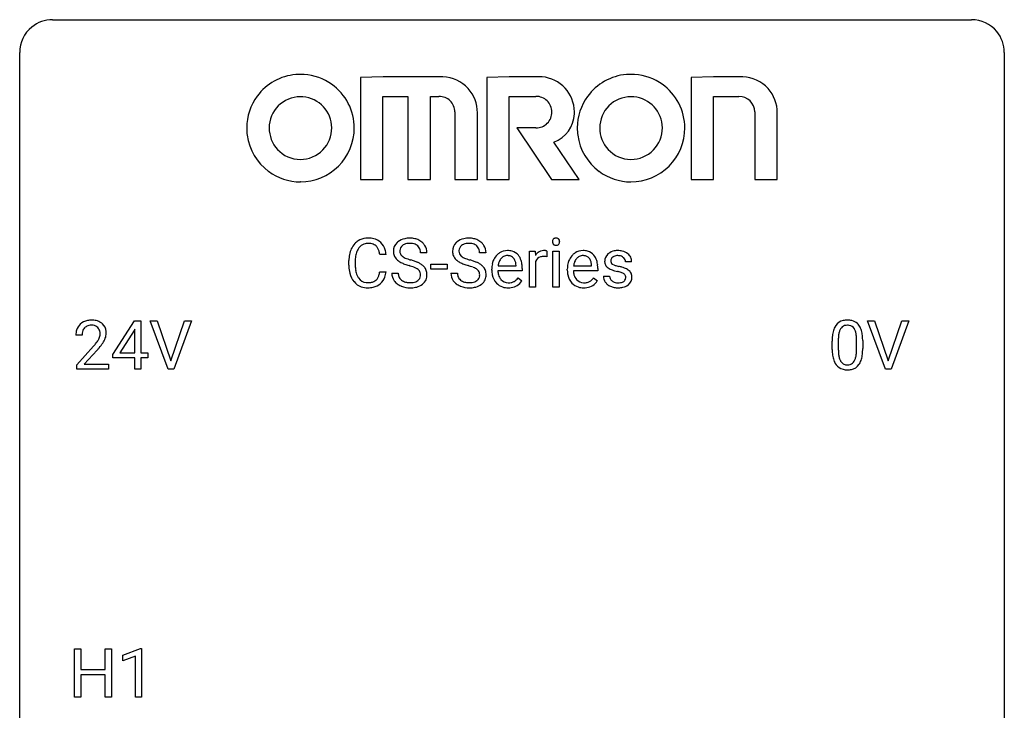
# Model space of a CAD drawing. Extents: x 2.8 to 26.6, y -2.8 to 29.
# Drawn here: x 2.8 to 26.6, y 12.3 to 29 of the extents above; entities that cross this region are included whole.
import ezdxf

# ---------------------------------------------------------------- set-up
doc = ezdxf.new("R2010")
doc.units = 0
doc.layers.add('DEFAULT_255_1_234', color=255, linetype='CONTINUOUS')
doc.layers.add('DEFAULT_255_2_778', color=255, linetype='CONTINUOUS')

msp = doc.modelspace()

# ---------------------------------------------------------------- linework, layer by layer
at = {"layer": 'DEFAULT_255_1_234'}
for p, q in [((15.105, 22.5), (15.105, 23.369)), ((15.105, 23.369), (15.249, 23.369)), ((15.249, 23.369), (15.252, 23.268)), ((15.525, 23.374), (15.525, 23.235)), ((15.674, 22.5), (15.674, 23.369)), ((15.674, 23.369), (15.823, 23.369)), ((15.823, 23.369), (15.823, 22.5)), ((10.74, 23.03), (10.74, 23.142)), ((10.895, 23.138), (10.895, 23.025)), ((11.64, 23.293), (11.485, 23.293)), ((12.627, 23.331), (12.472, 23.331)), ((14.056, 23.331), (13.901, 23.331)), ((15.253, 23.117), (15.253, 22.5)), ((17.578, 23.113), (17.429, 23.113)), ((11.485, 22.871), (11.64, 22.871)), ((12.721, 22.936), (12.721, 23.057)), ((12.721, 23.057), (13.113, 23.057)), ((13.113, 22.936), (12.721, 22.936)), ((13.113, 23.057), (13.113, 22.936)), ((14.195, 22.91), (14.195, 22.937)), ((14.933, 22.892), (14.344, 22.892)), ((14.349, 23.014), (14.784, 23.014)), ((14.784, 23.014), (14.784, 23.025)), ((14.933, 22.953), (14.933, 22.892)), ((16.023, 22.91), (16.023, 22.937)), ((16.76, 22.892), (16.171, 22.892)), ((16.176, 23.014), (16.611, 23.014)), ((16.611, 23.014), (16.611, 23.025)), ((16.76, 22.953), (16.76, 22.892)), ((11.779, 22.839), (11.934, 22.839)), ((13.209, 22.839), (13.364, 22.839)), ((14.831, 22.722), (14.921, 22.651)), ((16.658, 22.722), (16.749, 22.651)), ((16.896, 22.767), (17.044, 22.767)), ((15.253, 22.5), (15.105, 22.5)), ((15.823, 22.5), (15.674, 22.5)), ((5.03, 20.874), (5.554, 21.685)), ((5.554, 21.685), (5.712, 21.685)), ((5.712, 21.685), (5.712, 20.908)), ((6.367, 20.515), (5.934, 21.685)), ((5.934, 21.685), (6.102, 21.685)), ((6.102, 21.685), (6.434, 20.72)), ((6.434, 20.72), (6.768, 21.685)), ((6.937, 21.685), (6.503, 20.515)), ((6.768, 21.685), (6.937, 21.685)), ((23.715, 20.515), (23.282, 21.685)), ((23.282, 21.685), (23.45, 21.685)), ((23.45, 21.685), (23.782, 20.72)), ((23.782, 20.72), (24.116, 21.685)), ((24.285, 21.685), (23.851, 20.515)), ((24.116, 21.685), (24.285, 21.685)), ((5.545, 21.449), (5.199, 20.908)), ((5.563, 21.482), (5.545, 21.449)), ((5.563, 20.908), (5.563, 21.482)), ((4.287, 21.34), (4.139, 21.34)), ((22.576, 21.229), (22.576, 20.991)), ((23.017, 20.974), (23.017, 21.217)), ((23.166, 21.207), (23.166, 21.014)), ((4.161, 20.622), (4.566, 21.072)), ((4.654, 20.976), (4.34, 20.637)), ((22.428, 20.994), (22.428, 21.192)), ((5.03, 20.787), (5.03, 20.874)), ((5.563, 20.787), (5.03, 20.787)), ((5.199, 20.908), (5.563, 20.908)), ((5.563, 20.515), (5.563, 20.787)), ((5.712, 20.908), (5.874, 20.908)), ((5.874, 20.787), (5.712, 20.787)), ((5.712, 20.787), (5.712, 20.515)), ((5.874, 20.908), (5.874, 20.787)), ((4.161, 20.515), (4.161, 20.622)), ((4.927, 20.515), (4.161, 20.515)), ((4.34, 20.637), (4.927, 20.637)), ((4.927, 20.637), (4.927, 20.515)), ((5.712, 20.515), (5.563, 20.515)), ((6.503, 20.515), (6.367, 20.515)), ((23.851, 20.515), (23.715, 20.515)), ((4.104, 12.578), (4.104, 13.747)), ((4.104, 13.747), (4.258, 13.747)), ((4.258, 13.747), (4.258, 13.245)), ((4.848, 13.245), (4.848, 13.747)), ((4.848, 13.747), (5.003, 13.747)), ((5.003, 13.747), (5.003, 12.578)), ((5.277, 13.593), (5.703, 13.753)), ((5.277, 13.458), (5.277, 13.593)), ((5.703, 13.753), (5.726, 13.753)), ((5.726, 13.753), (5.726, 12.578)), ((5.577, 13.568), (5.277, 13.458)), ((5.577, 12.578), (5.577, 13.568)), ((4.258, 13.245), (4.848, 13.245)), ((4.848, 13.118), (4.258, 13.118)), ((4.258, 13.118), (4.258, 12.578)), ((4.848, 12.578), (4.848, 13.118)), ((4.258, 12.578), (4.104, 12.578)), ((5.003, 12.578), (4.848, 12.578)), ((5.726, 12.578), (5.577, 12.578))]:
    msp.add_line(p, q, dxfattribs=at)
for centre, radius, start, end in [((11.181, 23.268), 0.413, 121.7633, 136.4281), ((11.194, 23.243), 0.441, 95.646, 121.5491), ((11.21, 23.132), 0.553, 89.9242, 96.1378), ((11.215, 23.144), 0.541, 76.6779, 90.4563), ((11.254, 23.303), 0.378, 47.4858, 76.9287), ((11.24, 23.293), 0.395, 16.5424, 46.8933), ((12.096, 23.371), 0.28, 132.4834, 181.0242), ((12.155, 23.315), 0.361, 129.2532, 133.4243), ((12.17, 23.293), 0.388, 101.9878, 128.8743), ((12.21, 23.121), 0.564, 89.5907, 102.3169), ((12.217, 23.153), 0.532, 77.2361, 90.3248), ((12.238, 23.25), 0.433, 63.8378, 77.0809), ((12.265, 23.301), 0.375, 45.9864, 64.1608), ((13.525, 23.371), 0.28, 132.4834, 181.0242), ((13.585, 23.315), 0.361, 129.2532, 133.4243), ((13.6, 23.293), 0.388, 101.9878, 128.8743), ((13.64, 23.121), 0.564, 89.5907, 102.3169), ((13.647, 23.153), 0.532, 77.2361, 90.3248), ((13.667, 23.25), 0.433, 63.8378, 77.0809), ((13.695, 23.301), 0.375, 45.9864, 64.1608), ((15.76, 23.6), 0.0979, 161.4151, 180.5526), ((15.772, 23.599), 0.111, 179.9429, 185.0961), ((15.746, 23.595), 0.0834, 184.1069, 222.4604), ((15.747, 23.604), 0.085, 138.1827, 160.9307), ((15.736, 23.613), 0.0704, 104.6369, 138.004), ((15.747, 23.576), 0.109, 92.0601, 105.2189), ((15.749, 23.542), 0.143, 89.9756, 92.5012), ((15.75, 23.565), 0.12, 78.0235, 90.4478), ((15.76, 23.606), 0.078, 55.0515, 78.3369), ((15.765, 23.615), 0.0683, 42.0501, 54.4514), ((15.751, 23.602), 0.0866, 1.7497, 42.1496), ((15.742, 23.598), 0.0956, 342.1071, 0.5529), ((15.726, 23.599), 0.112, 359.9853, 2.8365), ((11.333, 23.18), 0.59, 155.0366, 169.6003), ((11.22, 23.235), 0.464, 136.7831, 155.2473), ((11.27, 23.231), 0.363, 143.0753, 163.1917), ((11.193, 23.289), 0.267, 109.2998, 143.3038), ((11.207, 23.238), 0.32, 89.3452, 108.5745), ((11.211, 23.12), 0.438, 87.3815, 90.0241), ((11.218, 23.226), 0.332, 74.7009, 87.8124), ((11.249, 23.333), 0.221, 47.4372, 75.0698), ((11.244, 23.334), 0.224, 27.8167, 46.4008), ((11.134, 23.275), 0.349, 15.7653, 27.9411), ((10.935, 23.217), 0.556, 7.8892, 15.9239), ((11.079, 23.24), 0.564, 5.4072, 17.0365), ((12.097, 23.364), 0.28, 179.5062, 199.8695), ((12.204, 23.369), 0.232, 175.1779, 180.0582), ((12.119, 23.368), 0.147, 179.6142, 228.1246), ((12.136, 23.379), 0.163, 127.7287, 176.7105), ((12.16, 23.349), 0.201, 114.0401, 127.9851), ((12.187, 23.285), 0.271, 99.0695, 113.7659), ((12.211, 23.14), 0.418, 89.6698, 99.231), ((12.214, 23.101), 0.457, 86.264, 90.0526), ((12.225, 23.222), 0.336, 73.7888, 86.6653), ((12.258, 23.332), 0.221, 48.5928, 74.1242), ((12.274, 23.352), 0.195, 14.9781, 48.2004), ((12.204, 23.333), 0.268, 359.4693, 14.9832), ((12.291, 23.331), 0.335, 32.2747, 45.6547), ((12.298, 23.333), 0.329, 359.6507, 32.613), ((13.526, 23.364), 0.28, 179.5062, 199.8695), ((13.633, 23.369), 0.232, 175.1779, 180.0582), ((13.549, 23.368), 0.147, 179.6142, 228.1246), ((13.565, 23.379), 0.163, 127.7287, 176.7105), ((13.59, 23.349), 0.201, 114.0401, 127.9851), ((13.617, 23.285), 0.271, 99.0695, 113.7659), ((13.641, 23.14), 0.418, 89.6698, 99.231), ((13.644, 23.101), 0.457, 86.264, 90.0526), ((13.654, 23.222), 0.336, 73.7888, 86.6653), ((13.688, 23.332), 0.221, 48.5928, 74.1242), ((13.704, 23.352), 0.195, 14.9781, 48.2004), ((13.633, 23.333), 0.268, 359.4693, 14.9832), ((13.721, 23.331), 0.335, 32.2747, 45.6547), ((13.728, 23.333), 0.329, 359.6507, 32.613), ((14.574, 23.037), 0.347, 89.8249, 123.4199), ((14.579, 22.973), 0.412, 74.7876, 90.5483), ((14.609, 23.081), 0.3, 39.8178, 74.7634), ((15.476, 23.131), 0.263, 127.8166, 148.6302), ((15.451, 23.157), 0.227, 91.333, 126.7876), ((15.459, 23.086), 0.299, 89.9866, 92.4688), ((15.459, 23.113), 0.272, 85.359, 90.1623), ((15.468, 23.214), 0.171, 78.4019, 85.4595), ((15.482, 23.283), 0.1, 67.7858, 78.5728), ((15.493, 23.311), 0.0703, 63.4836, 67.3063), ((15.733, 23.584), 0.0661, 222.5063, 237.9907), ((15.74, 23.596), 0.0802, 238.5431, 259.1288), ((15.749, 23.64), 0.125, 258.8431, 270.4154), ((15.75, 23.662), 0.147, 269.9695, 272.816), ((15.752, 23.625), 0.11, 272.3547, 285.8953), ((15.763, 23.588), 0.0718, 285.4397, 316.5324), ((15.757, 23.594), 0.0808, 316.7107, 341.6517), ((16.401, 23.037), 0.347, 89.8249, 123.4199), ((16.406, 22.973), 0.412, 74.7876, 90.5483), ((16.436, 23.081), 0.3, 39.8178, 74.7634), ((17.217, 23.062), 0.32, 100.441, 128.9081), ((17.244, 22.933), 0.452, 89.6985, 100.9027), ((17.25, 22.917), 0.468, 77.6965, 90.4077), ((17.283, 23.06), 0.321, 50.7277, 78.0399), ((11.517, 23.146), 0.777, 169.5837, 180.2758), ((11.727, 23.14), 0.832, 174.342, 180.143), ((11.465, 23.169), 0.568, 162.9374, 174.6209), ((12.09, 23.365), 0.274, 200.6782, 228.1764), ((12.138, 23.413), 0.342, 227.4065, 229.9881), ((12.217, 23.513), 0.469, 230.4982, 241.8087), ((12.37, 23.793), 0.788, 241.6337, 249.0065), ((12.164, 23.409), 0.207, 226.578, 230.88), ((12.211, 23.471), 0.285, 231.4635, 241.9261), ((12.33, 23.691), 0.536, 241.7179, 248.326), ((12.469, 24.035), 0.906, 248.2008, 252.4528), ((12.589, 24.407), 1.297, 252.3391, 254.3469), ((11.835, 21.709), 1.504, 71.0197, 74.4087), ((12.005, 22.198), 0.986, 66.1847, 71.0864), ((12.16, 22.549), 0.603, 59.3536, 66.2692), ((13.519, 23.365), 0.274, 200.6782, 228.1764), ((13.568, 23.413), 0.342, 227.4065, 229.9881), ((13.646, 23.513), 0.469, 230.4982, 241.8087), ((13.799, 23.793), 0.788, 241.6337, 249.0065), ((13.593, 23.409), 0.207, 226.578, 230.88), ((13.64, 23.471), 0.285, 231.4635, 241.9261), ((13.76, 23.691), 0.536, 241.7179, 248.326), ((13.899, 24.035), 0.906, 248.2008, 252.4528), ((14.019, 24.407), 1.297, 252.3391, 254.3469), ((13.265, 21.709), 1.504, 71.0197, 74.4087), ((13.434, 22.198), 0.986, 66.1847, 71.0864), ((13.59, 22.549), 0.603, 59.3536, 66.2692), ((14.669, 22.963), 0.472, 154.1836, 167.2508), ((14.606, 22.996), 0.4, 134.315, 154.5315), ((14.585, 23.015), 0.372, 122.8617, 133.9708), ((14.729, 22.976), 0.382, 158.5846, 170.1721), ((14.615, 23.022), 0.259, 137.511, 158.8516), ((14.578, 23.056), 0.208, 118.0551, 137.454), ((14.572, 23.061), 0.202, 89.2019, 117.2852), ((14.576, 23.009), 0.254, 83.728, 90.0965), ((14.588, 23.082), 0.18, 41.1646, 85.0014), ((14.567, 23.065), 0.207, 29.017, 41.1488), ((14.513, 23.037), 0.268, 12.6958, 28.6404), ((14.557, 23.041), 0.365, 16.8991, 39.483), ((14.368, 22.981), 0.564, 4.9636, 17.2026), ((15.497, 23.014), 0.264, 155.6587, 157.2539), ((15.428, 23.053), 0.186, 107.1346, 157.6458), ((15.448, 22.978), 0.263, 89.276, 106.6214), ((15.452, 22.733), 0.508, 86.8039, 90.0431), ((15.458, 22.829), 0.411, 80.6754, 86.8933), ((16.497, 22.963), 0.472, 154.1836, 167.2508), ((16.433, 22.996), 0.4, 134.315, 154.5315), ((16.412, 23.015), 0.372, 122.8617, 133.9708), ((16.556, 22.976), 0.382, 158.5846, 170.1721), ((16.442, 23.022), 0.259, 137.511, 158.8516), ((16.405, 23.056), 0.208, 118.0551, 137.454), ((16.4, 23.061), 0.202, 89.2019, 117.2852), ((16.403, 23.009), 0.254, 83.728, 90.0965), ((16.415, 23.082), 0.18, 41.1646, 85.0014), ((16.395, 23.065), 0.207, 29.017, 41.1488), ((16.341, 23.037), 0.268, 12.6958, 28.6404), ((16.385, 23.041), 0.365, 16.8991, 39.483), ((16.195, 22.981), 0.564, 4.9636, 17.2026), ((17.146, 23.132), 0.22, 132.0054, 180.3943), ((17.161, 23.13), 0.236, 179.8809, 187.434), ((17.108, 23.121), 0.182, 186.913, 213.9619), ((17.211, 23.071), 0.31, 129.232, 133.5302), ((17.187, 23.137), 0.113, 151.3635, 180.0701), ((17.217, 23.135), 0.144, 179.217, 179.9954), ((17.181, 23.134), 0.107, 179.304, 198.4225), ((17.162, 23.129), 0.0877, 199.2896, 238.6035), ((17.191, 23.132), 0.119, 126.9083, 150.3166), ((17.208, 23.112), 0.145, 113.7226, 127.4763), ((17.228, 23.065), 0.196, 98.9683, 113.457), ((17.245, 22.962), 0.301, 89.6766, 99.1265), ((17.247, 23.014), 0.248, 81.4465, 90.171), ((17.259, 23.079), 0.183, 49.7981, 82.1218), ((17.258, 23.079), 0.183, 43.8048, 49.6272), ((17.299, 23.114), 0.13, 359.805, 45.1545), ((17.327, 23.112), 0.253, 25.7545, 51.0957), ((17.328, 23.117), 0.251, 359.2469, 24.7394), ((11.702, 23.03), 0.962, 179.9919, 181.5394), ((11.495, 23.019), 0.755, 181.1219, 193.8756), ((11.634, 23.021), 0.739, 179.6818, 189.1505), ((11.384, 22.979), 0.486, 188.9911, 203.5773), ((10.933, 22.952), 0.558, 343.1446, 351.0106), ((10.779, 22.981), 0.715, 350.7157, 351.1602), ((11.092, 22.93), 0.551, 340.1774, 353.7814), ((12.538, 24.226), 1.252, 248.9199, 254.144), ((11.751, 21.479), 1.604, 71.7183, 73.9259), ((11.931, 22.018), 1.037, 68.0063, 71.8053), ((12.103, 22.441), 0.58, 62.2515, 68.1221), ((12.241, 22.701), 0.285, 52.7386, 62.4979), ((12.323, 22.81), 0.149, 16.4723, 52.6262), ((12.249, 22.699), 0.428, 49.1021, 59.3294), ((12.331, 22.792), 0.304, 32.792, 49.2506), ((12.363, 22.815), 0.264, 31.1181, 32.4005), ((12.354, 22.812), 0.274, 8.1117, 30.7959), ((13.967, 24.226), 1.252, 248.9199, 254.144), ((13.181, 21.479), 1.604, 71.7183, 73.9259), ((13.36, 22.018), 1.037, 68.0063, 71.8053), ((13.532, 22.441), 0.58, 62.2515, 68.1221), ((13.671, 22.701), 0.285, 52.7386, 62.4979), ((13.753, 22.81), 0.149, 16.4723, 52.6262), ((13.679, 22.699), 0.428, 49.1021, 59.3294), ((13.761, 22.792), 0.304, 32.792, 49.2506), ((13.793, 22.815), 0.264, 31.1181, 32.4005), ((13.784, 22.812), 0.274, 8.1117, 30.7959), ((14.775, 22.941), 0.579, 167.4007, 180.3177), ((14.762, 22.907), 0.567, 179.6531, 191.4989), ((14.73, 22.898), 0.386, 180.9846, 194.9401), ((14.846, 22.953), 0.501, 169.8376, 173.0566), ((14.376, 23.004), 0.408, 2.9092, 12.8847), ((14.126, 22.955), 0.807, 359.8835, 5.2834), ((16.602, 22.941), 0.579, 167.4007, 180.3177), ((16.59, 22.907), 0.567, 179.6531, 191.4989), ((16.557, 22.898), 0.386, 180.9846, 194.9401), ((16.673, 22.953), 0.501, 169.8376, 173.0566), ((16.203, 23.004), 0.408, 2.9092, 12.8847), ((15.953, 22.955), 0.807, 359.8835, 5.2834), ((17.111, 23.124), 0.186, 214.3062, 220.5065), ((17.145, 23.155), 0.232, 220.8667, 234.5494), ((17.207, 23.241), 0.338, 234.4047, 243.2862), ((17.27, 23.367), 0.479, 243.3097, 249.9709), ((17.37, 23.639), 0.769, 249.9011, 254.7553), ((17.222, 23.223), 0.2, 237.9846, 246.8745), ((17.308, 23.42), 0.414, 246.6235, 251.8169), ((17.474, 24.015), 1.159, 254.6902, 258.0466), ((17.411, 23.729), 0.74, 251.7134, 255.0778), ((17.531, 24.176), 1.203, 255.0367, 257.4706), ((17.029, 21.917), 0.985, 75.681, 78.0062), ((17.02, 21.874), 1.155, 73.6838, 77.5017), ((17.113, 22.241), 0.651, 71.3164, 75.8006), ((17.129, 22.244), 0.769, 68.7044, 73.725), ((17.22, 22.477), 0.519, 63.5906, 68.6627), ((17.297, 22.631), 0.347, 54.7106, 63.7014), ((17.359, 22.718), 0.24, 41.0622, 54.8487), ((17.393, 22.749), 0.194, 34.4951, 40.7106), ((11.258, 22.957), 0.51, 193.548, 219.5757), ((11.175, 22.887), 0.401, 219.3627, 250.0612), ((11.276, 22.934), 0.369, 203.9077, 215.1312), ((11.184, 22.863), 0.252, 213.9072, 263.8849), ((11.226, 22.905), 0.293, 278.875, 293.6347), ((11.258, 22.83), 0.211, 293.8553, 310.0519), ((11.259, 22.823), 0.206, 311.0647, 332.0108), ((11.14, 22.889), 0.342, 331.6589, 343.2879), ((11.25, 22.872), 0.384, 311.4559, 340.4422), ((12.088, 22.835), 0.309, 179.2419, 215.2648), ((12.115, 22.854), 0.342, 215.3403, 233.0843), ((12.165, 22.836), 0.23, 179.3355, 199.1046), ((12.132, 22.827), 0.196, 199.8829, 232.7063), ((12.179, 22.887), 0.272, 232.3738, 255.5137), ((12.213, 23.011), 0.401, 255.2446, 267.5321), ((12.25, 22.917), 0.305, 278.0231, 290.6255), ((12.285, 22.824), 0.206, 290.662, 307.0371), ((12.315, 22.787), 0.159, 306.3944, 355.3031), ((12.278, 22.797), 0.196, 359.4179, 16.1972), ((12.264, 22.795), 0.21, 354.366, 0.0699), ((12.354, 22.791), 0.276, 307.5917, 336.4316), ((12.336, 22.793), 0.293, 337.4731, 0.7537), ((12.273, 22.798), 0.356, 359.8389, 8.4707), ((13.518, 22.835), 0.309, 179.2419, 215.2648), ((13.545, 22.854), 0.342, 215.3403, 233.0843), ((13.594, 22.836), 0.23, 179.3355, 199.1046), ((13.561, 22.827), 0.196, 199.8829, 232.7063), ((13.608, 22.887), 0.272, 232.3738, 255.5137), ((13.643, 23.011), 0.401, 255.2446, 267.5321), ((13.68, 22.917), 0.305, 278.0231, 290.6255), ((13.714, 22.824), 0.206, 290.662, 307.0371), ((13.745, 22.787), 0.159, 306.3944, 355.3031), ((13.708, 22.797), 0.196, 359.4179, 16.1972), ((13.693, 22.795), 0.21, 354.366, 0.0699), ((13.783, 22.791), 0.276, 307.5917, 336.4316), ((13.765, 22.793), 0.293, 337.4731, 0.7537), ((13.703, 22.798), 0.356, 359.8389, 8.4707), ((14.59, 22.868), 0.39, 190.9375, 223.3654), ((14.625, 22.87), 0.277, 194.8031, 222.0413), ((14.594, 22.839), 0.234, 221.5417, 268.8614), ((14.621, 22.835), 0.229, 280.2255, 298.6339), ((14.623, 22.838), 0.352, 276.9728, 328.0035), ((14.633, 22.811), 0.202, 299.043, 300.4643), ((14.565, 22.924), 0.334, 300.6577, 322.0379), ((14.53, 22.955), 0.38, 321.675, 322.3047), ((16.417, 22.868), 0.39, 190.9375, 223.3654), ((16.452, 22.87), 0.277, 194.8031, 222.0413), ((16.422, 22.839), 0.234, 221.5417, 268.8614), ((16.448, 22.835), 0.229, 280.2255, 298.6339), ((16.45, 22.838), 0.352, 276.9728, 328.0035), ((16.46, 22.811), 0.202, 299.043, 300.4643), ((16.392, 22.924), 0.334, 300.6577, 322.0379), ((16.357, 22.955), 0.38, 321.675, 322.3047), ((17.144, 22.767), 0.249, 179.9706, 215.1573), ((17.173, 22.783), 0.282, 214.4012, 228.676), ((17.214, 22.774), 0.17, 182.4299, 203.033), ((17.196, 22.769), 0.151, 203.7988, 232.5485), ((17.224, 22.804), 0.196, 232.3783, 256.3935), ((17.271, 22.832), 0.226, 278.6729, 292.8233), ((17.204, 22.506), 0.371, 64.8282, 71.42), ((17.291, 22.782), 0.172, 293.1452, 303.6656), ((17.281, 22.668), 0.192, 54.3827, 65.0623), ((17.318, 22.745), 0.126, 303.1248, 321.7428), ((17.331, 22.737), 0.106, 19.3541, 54.6485), ((17.337, 22.728), 0.101, 322.4749, 1.1291), ((17.31, 22.732), 0.128, 359.3335, 18.5871), ((17.36, 22.739), 0.228, 307.7358, 334.7849), ((17.398, 22.754), 0.187, 9.3763, 34.0834), ((17.352, 22.737), 0.234, 335.8655, 0.8022), ((17.333, 22.742), 0.254, 359.7695, 9.7663), ((11.192, 22.95), 0.467, 250.7885, 270.6489), ((11.196, 22.941), 0.332, 263.1759, 270.1031), ((11.2, 23.066), 0.456, 269.672, 279.0609), ((11.197, 23.21), 0.727, 270.0021, 270.3582), ((11.202, 23.065), 0.581, 269.9359, 282.8096), ((11.246, 22.883), 0.394, 282.4333, 310.7514), ((12.171, 22.929), 0.436, 233.167, 246.4951), ((12.213, 23.017), 0.533, 246.1383, 248.0543), ((12.218, 23.036), 0.553, 248.2708, 270.4056), ((12.222, 23.134), 0.525, 267.1558, 270.0287), ((12.224, 23.09), 0.48, 269.7, 278.166), ((12.222, 23.24), 0.756, 269.9708, 272.8178), ((12.235, 23.06), 0.576, 272.4383, 284.6465), ((12.285, 22.878), 0.387, 284.3734, 307.1424), ((12.308, 22.842), 0.345, 307.6552, 308.453), ((13.6, 22.929), 0.436, 233.167, 246.4951), ((13.642, 23.017), 0.533, 246.1383, 248.0543), ((13.648, 23.036), 0.553, 248.2708, 270.4056), ((13.651, 23.134), 0.525, 267.1558, 270.0287), ((13.654, 23.09), 0.48, 269.7, 278.166), ((13.652, 23.24), 0.756, 269.9708, 272.8178), ((13.665, 23.06), 0.576, 272.4383, 284.6465), ((13.714, 22.878), 0.387, 284.3734, 307.1424), ((13.737, 22.842), 0.345, 307.6552, 308.453), ((14.569, 22.847), 0.361, 223.3001, 251.8562), ((14.589, 22.921), 0.438, 252.3266, 270.581), ((14.602, 22.907), 0.302, 267.7324, 270.0097), ((14.595, 22.986), 0.502, 269.8361, 278.0582), ((14.603, 22.927), 0.322, 269.6925, 280.4118), ((16.396, 22.847), 0.361, 223.3001, 251.8562), ((16.416, 22.921), 0.438, 252.3266, 270.581), ((16.429, 22.907), 0.302, 267.7324, 270.0097), ((16.422, 22.986), 0.502, 269.8361, 278.0582), ((16.431, 22.927), 0.322, 269.6925, 280.4118), ((17.2, 22.816), 0.324, 228.9685, 245.7045), ((17.228, 22.874), 0.388, 245.4963, 259.0227), ((17.249, 22.985), 0.502, 259.0724, 270.2898), ((17.247, 22.893), 0.288, 256.1045, 268.4627), ((17.251, 22.973), 0.368, 268.0716, 270.0138), ((17.253, 22.945), 0.34, 269.7031, 278.8342), ((17.251, 23.093), 0.61, 269.9919, 271.4772), ((17.258, 22.969), 0.485, 271.1026, 283.2201), ((17.294, 22.822), 0.334, 282.9363, 306.5646), ((17.32, 22.784), 0.288, 307.0242, 308.5578), ((4.483, 21.347), 0.35, 100.7869, 133.4384), ((4.518, 21.192), 0.508, 89.6605, 101.3704), ((4.525, 21.199), 0.502, 78.2171, 90.413), ((4.56, 21.361), 0.336, 55.9268, 78.4889), ((22.75, 21.409), 0.286, 101.6441, 144.5142), ((22.793, 21.24), 0.46, 89.5284, 102.582), ((22.801, 21.237), 0.464, 77.0438, 90.5081), ((22.841, 21.401), 0.295, 48.2779, 77.4995), ((4.546, 21.344), 0.407, 163.2879, 180.5582), ((4.465, 21.366), 0.324, 133.4541, 162.947), ((4.498, 21.372), 0.208, 136.1757, 166.3675), ((4.486, 21.382), 0.192, 129.7279, 135.7542), ((4.494, 21.369), 0.207, 102.1739, 129.2062), ((4.519, 21.266), 0.313, 89.5461, 102.5419), ((4.522, 21.32), 0.259, 82.1602, 90.1506), ((4.535, 21.394), 0.184, 43.4415, 83.1661), ((4.527, 21.386), 0.195, 16.1715, 43.5284), ((4.477, 21.372), 0.248, 359.4866, 15.934), ((4.58, 21.395), 0.297, 47.9292, 55.4054), ((4.59, 21.405), 0.283, 4.3348, 48.0561), ((23.171, 21.248), 0.74, 164.3059, 173.9002), ((22.88, 21.332), 0.437, 148.7922, 164.5684), ((22.785, 21.385), 0.328, 144.5884, 148.1176), ((22.882, 21.344), 0.292, 149.4209, 163.6286), ((22.776, 21.408), 0.168, 105.7981, 149.7388), ((22.794, 21.341), 0.237, 89.3807, 105.6763), ((22.798, 21.316), 0.263, 81.106, 90.2185), ((22.816, 21.404), 0.173, 30.7408, 82.4657), ((22.763, 21.37), 0.236, 24.2871, 31.3936), ((22.646, 21.32), 0.363, 12.0806, 23.8174), ((22.848, 21.414), 0.281, 36.3142, 47.6306), ((22.761, 21.355), 0.386, 18.2932, 35.6769), ((22.507, 21.268), 0.654, 8.0247, 18.5605), ((4.599, 21.345), 0.312, 165.9093, 178.8684), ((4.686, 21.34), 0.398, 178.4382, 180.0084), ((4.138, 21.551), 0.635, 323.8962, 328.6421), ((4.342, 21.424), 0.395, 328.8299, 331.7899), ((4.442, 21.373), 0.282, 331.4255, 352.9365), ((4.456, 21.37), 0.269, 353.2249, 0.0169), ((4.252, 21.498), 0.641, 326.9135, 338.3505), ((4.523, 21.394), 0.35, 337.8914, 358.9968), ((4.48, 21.388), 0.393, 359.9252, 5.5968), ((23.623, 21.197), 1.195, 173.7676, 180.2316), ((23.724, 21.219), 1.148, 177.8632, 179.5044), ((23.421, 21.233), 0.844, 172.0259, 178.0703), ((23.091, 21.28), 0.511, 163.3763, 172.1411), ((22.37, 21.259), 0.646, 4.8362, 12.2905), ((21.949, 21.221), 1.068, 359.809, 4.9408), ((22.091, 21.206), 1.075, 1.1274, 8.1718), ((21.767, 21.194), 1.399, 0.5424, 1.3863), ((3.217, 22.265), 1.801, 318.5132, 320.7828), ((3.746, 21.835), 1.119, 320.7373, 323.9737), ((3.47, 22.07), 1.611, 317.2587, 319.9046), ((3.853, 21.754), 1.115, 319.6473, 327.0958), ((23.78, 21.012), 1.353, 180.7449, 181.151), ((23.5, 21.001), 1.072, 180.8976, 188.0056), ((23.617, 20.987), 1.04, 179.7996, 185.246), ((21.831, 20.989), 1.186, 357.5872, 359.2678), ((21.941, 21.009), 1.225, 353.8442, 0.2288), ((23.105, 20.944), 0.673, 187.8816, 198.2347), ((22.856, 20.86), 0.41, 197.9694, 215.2624), ((23.213, 20.949), 0.634, 185.1412, 193.008), ((22.948, 20.886), 0.363, 192.7898, 205.2508), ((22.844, 20.84), 0.248, 205.8005, 211.2538), ((22.719, 20.854), 0.284, 328.6635, 343.3325), ((22.501, 20.921), 0.512, 343.0499, 351.9393), ((22.155, 20.972), 0.862, 351.8069, 357.7959), ((22.704, 20.872), 0.447, 329.2804, 344.7473), ((22.405, 20.957), 0.758, 344.4935, 353.9765), ((22.754, 20.792), 0.287, 215.8618, 257.2789), ((22.791, 20.805), 0.185, 210.379, 238.4008), ((22.794, 20.947), 0.447, 256.6229, 270.5104), ((22.789, 20.809), 0.188, 239.6521, 265.9794), ((22.798, 20.877), 0.256, 265.1315, 270.0603), ((22.801, 20.844), 0.224, 269.3315, 287.2178), ((22.801, 20.959), 0.459, 269.5977, 281.6734), ((22.815, 20.794), 0.171, 287.7958, 329.0809), ((22.841, 20.792), 0.288, 280.5801, 324.9173), ((22.804, 20.818), 0.334, 324.9352, 328.616)]:
    msp.add_arc(centre, radius, start, end, dxfattribs=at)
at = {"layer": 'DEFAULT_255_2_778'}
for p, q in [((3.572, 28.972), (25.797, 28.972)), ((2.779, -1.984), (2.779, 28.178)), ((26.591, 28.178), (26.591, -1.984)), ((11.573, 27.591), (11.019, 27.57)), ((11.019, 27.57), (11.02, 27.57)), ((11.02, 27.57), (11.02, 25.107)), ((12.978, 27.591), (11.573, 27.591)), ((14.62, 27.591), (14.077, 27.57)), ((14.077, 27.57), (14.077, 25.107)), ((14.077, 27.57), (14.077, 27.57)), ((15.342, 27.591), (14.62, 27.591)), ((19.558, 27.591), (19.014, 27.57)), ((19.014, 27.57), (19.014, 25.107)), ((19.014, 27.57), (19.014, 27.57)), ((20.231, 27.591), (19.558, 27.591)), ((11.563, 25.107), (11.563, 27.115)), ((11.563, 27.115), (12.167, 27.115)), ((12.167, 27.115), (12.167, 25.107)), ((12.711, 25.107), (12.711, 27.115)), ((12.711, 27.115), (12.919, 27.115)), ((14.62, 25.107), (14.62, 27.115)), ((14.62, 27.115), (15.263, 27.115)), ((19.558, 25.107), (19.558, 27.115)), ((19.558, 27.115), (20.172, 27.115)), ((13.304, 26.74), (13.304, 25.107)), ((13.849, 25.107), (13.849, 26.72)), ((20.558, 26.74), (20.558, 25.107)), ((21.101, 25.107), (21.101, 26.72)), ((15.263, 26.354), (14.799, 26.354)), ((14.799, 26.354), (15.64, 25.107)), ((16.313, 25.107), (15.699, 26.007)), ((9.566, 25.048), (9.565, 25.048)), ((9.565, 25.048), (9.565, 25.048)), ((11.02, 25.107), (11.563, 25.107)), ((12.167, 25.107), (12.711, 25.107)), ((13.304, 25.107), (13.849, 25.107)), ((14.077, 25.107), (14.62, 25.107)), ((15.64, 25.107), (16.313, 25.107)), ((17.561, 25.048), (17.56, 25.048)), ((17.56, 25.048), (17.56, 25.048)), ((19.014, 25.107), (19.558, 25.107)), ((20.558, 25.107), (21.101, 25.107))]:
    msp.add_line(p, q, dxfattribs=at)
for centre, radius, start, end in [((3.57, 28.181), 0.791, 89.854, 129.1684), ((25.799, 28.18), 0.792, 39.4792, 90.1479), ((3.57, 28.18), 0.791, 129.1313, 180.1451), ((25.8, 28.18), 0.791, 359.8534, 39.5154), ((9.568, 26.35), 1.299, 94.9233, 143.4191), ((9.565, 26.351), 1.298, 89.9947, 94.785), ((9.567, 26.344), 1.305, 58.1429, 90.0952), ((17.563, 26.35), 1.3, 94.9693, 143.9223), ((17.56, 26.35), 1.299, 89.9948, 94.8302), ((17.562, 26.344), 1.305, 58.1407, 90.0928), ((9.576, 26.35), 1.295, 3.2656, 58.3171), ((12.978, 26.683), 0.907, 87.7231, 90.0026), ((12.983, 26.724), 0.866, 42.2002, 87.9269), ((15.342, 26.721), 0.87, 85.4601, 90.0076), ((15.342, 26.74), 0.851, 0.0012, 85.359), ((17.57, 26.35), 1.295, 3.5056, 58.3153), ((20.231, 26.683), 0.908, 87.7236, 90.0026), ((20.235, 26.724), 0.866, 42.2038, 87.9292), ((12.981, 26.724), 0.868, 359.7646, 42.1161), ((20.233, 26.724), 0.868, 359.7644, 42.1182), ((9.554, 26.354), 1.285, 143.1941, 180.0046), ((9.563, 26.354), 0.751, 90.0051, 134.9498), ((9.563, 26.366), 0.739, 89.854, 90), ((9.565, 26.311), 0.794, 85.3924, 90.0084), ((9.574, 26.353), 0.752, 0.1093, 85.782), ((12.926, 26.737), 0.378, 0.3728, 91.1639), ((15.272, 26.737), 0.378, 0.4398, 91.3045), ((17.548, 26.355), 1.285, 143.7084, 180.011), ((17.558, 26.355), 0.751, 90.0053, 134.9571), ((17.558, 26.367), 0.738, 89.8539, 90), ((17.56, 26.311), 0.795, 85.042, 90.01), ((17.569, 26.353), 0.752, 0.0862, 85.4319), ((20.173, 26.73), 0.385, 1.3931, 90.1584), ((9.563, 26.354), 0.751, 134.9329, 180.0156), ((15.27, 26.734), 0.38, 269.026, 0.7811), ((15.429, 26.722), 0.764, 290.7362, 357.8), ((15.344, 26.74), 0.85, 356.8377, 0.0046), ((17.558, 26.354), 0.751, 134.9252, 180.0049), ((9.595, 26.354), 1.326, 179.9839, 187.7459), ((9.576, 26.35), 0.764, 179.7053, 222.5742), ((9.566, 26.35), 0.76, 315.8129, 0.3254), ((9.566, 26.352), 1.305, 315.0322, 359.9929), ((9.576, 26.354), 1.294, 359.9975, 3.0901), ((9.594, 26.352), 1.277, 359.9949, 0.0963), ((17.589, 26.354), 1.326, 179.9839, 187.7459), ((17.571, 26.35), 0.764, 179.7072, 222.5791), ((17.561, 26.35), 0.76, 315.7304, 0.2858), ((17.849, 26.354), 0.472, 359.944, 0.0187), ((17.56, 26.352), 1.305, 315.0308, 0.0002), ((17.571, 26.354), 1.294, 359.9971, 3.3277), ((17.383, 26.352), 1.483, 0.0061, 0.079), ((9.577, 26.352), 1.308, 187.786, 233.4193), ((17.571, 26.352), 1.308, 187.786, 233.4193), ((9.563, 26.339), 0.747, 222.6257, 270.1489), ((9.569, 26.35), 0.758, 269.6811, 315.6152), ((17.558, 26.339), 0.747, 222.6267, 270.1451), ((17.564, 26.35), 0.758, 269.6781, 315.5292), ((9.564, 26.332), 1.284, 233.31, 270.0348), ((9.566, 26.352), 1.305, 270.0038, 315.0193), ((17.559, 26.332), 1.284, 233.31, 270.0348), ((17.561, 26.352), 1.304, 270.0007, 315.0225)]:
    msp.add_arc(centre, radius, start, end, dxfattribs=at)

doc.saveas('drawing.dxf')
